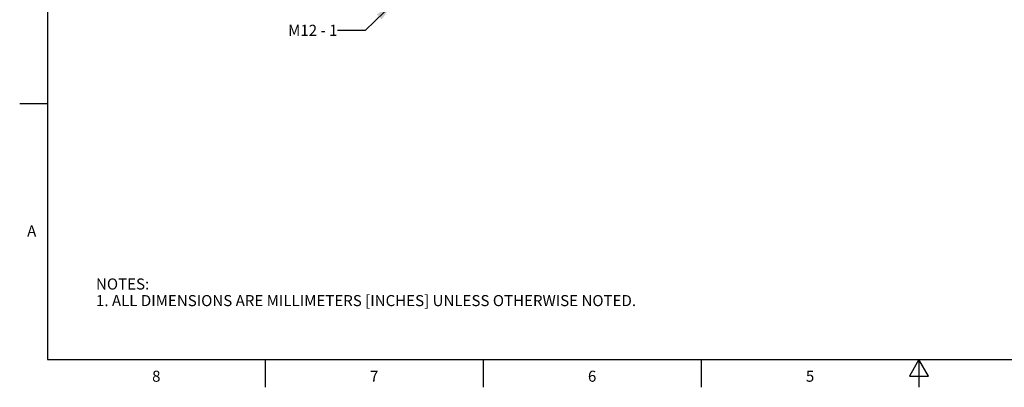
# Model space of a CAD drawing. Units: inches. Extents: x 0.4 to 16.6, y 0.6 to 10.4.
# Drawn here: x 0.4 to 9.3, y 0.6 to 4 of the extents above; entities that cross this region are included whole.
import ezdxf

# ---------------------------------------------------------------- set-up
doc = ezdxf.new("R2010")
doc.units = ezdxf.units.IN
doc.header["$LTSCALE"] = 0.935
doc.header["$MEASUREMENT"] = 0
doc.layers.get('0').update_dxf_attribs({"linetype": 'CONTINUOUS'})
doc.layers.add('NOTES', color=7, linetype='CONTINUOUS')
doc.styles.add('TEXTSTYLE_2', font='txt', dxfattribs={"width": 0.8})
doc.dimstyles.get("Standard").update_dxf_attribs({"dimtxt": 0.1, "dimasz": 0.1875, "dimexe": 0.18, "dimexo": 0.0625, "dimgap": 0.09, "dimtad": 0, "dimtih": 1, "dimtoh": 1, "dimdec": 3, "dimzin": 4, "dimdsep": 46, "dimtxsty": 'STANDARD', "dimblk": '_FILLED', "dimblk1": '_FILLED', "dimblk2": '_FILLED', "dimcen": 0.09, "dimadec": 0, "dimazin": 0, "dimtol": 1, "dimtp": 0.005, "dimtm": 0.005, "dimtfac": 1, "dimtdec": 3, "dimtofl": 0, "dimtmove": 0, "dimatfit": 3, "dimldrblk": '_FILLED', "dimfxl": 1, "dimtolj": 1, "dimtzin": 4, "dimarcsym": 0})

# ---------------------------------------------------------------- blocks, each defined once
blk = doc.blocks.new('_FILLED')
at = {"color": 0, "linetype": 'BYBLOCK'}
blk.add_solid([(0, 0), (-1, 0.167), (-1, -0.167)], dxfattribs=at)

msp = doc.modelspace()

# ---------------------------------------------------------------- linework, layer by layer
at = {"color": 2, "linetype": 'CONTINUOUS'}
for p, q in [((0.62, 10.112), (0.62, 0.887)), ((0.62, 3.1995), (0.37, 3.1995)), ((0.62, 0.887), (16.38, 0.887)), ((2.59, 0.887), (2.59, 0.637)), ((4.56, 0.887), (4.56, 0.637)), ((6.53, 0.887), (6.53, 0.637)), ((8.5, 0.887), (8.4134, 0.737)), ((8.5866, 0.737), (8.5, 0.887)), ((8.5, 0.887), (8.5, 0.637)), ((8.4134, 0.737), (8.5866, 0.737))]:
    msp.add_line(p, q, dxfattribs=at)

# ---------------------------------------------------------------- texts
at = {"color": 2, "linetype": 'CONTINUOUS', "char_height": 0.1, "width": 0.08, "line_spacing_factor": 0.9, "style": 'TEXTSTYLE_2'}
for s, insert, attachment_point in [('A', (0.52, 2.0995), 3), ('8', (1.605, 0.787), 2), ('7', (3.575, 0.787), 2), ('6', (5.545, 0.787), 2), ('5', (7.515, 0.787), 2)]:
    msp.add_mtext(s, dxfattribs=dict(at, insert=insert, attachment_point=attachment_point))
at = {"color": 2, "linetype": 'CONTINUOUS', "insert": (1.0597, 1.6203), "char_height": 0.1, "width": 6.6, "attachment_point": 1, "line_spacing_factor": 0.9}
msp.add_mtext('NOTES:\\P1. ALL DIMENSIONS ARE MILLIMETERS [INCHES] UNLESS OTHERWISE NOTED.', dxfattribs=at)
at = {"layer": 'NOTES', "color": 2, "linetype": 'CONTINUOUS', "insert": (3.2428, 3.9123), "char_height": 0.1, "width": 0.7, "attachment_point": 3, "line_spacing_factor": 0.9}
msp.add_mtext('M12 - 1', dxfattribs=at)

# ---------------------------------------------------------------- leaders
at = {"layer": 'NOTES', "color": 2, "linetype": 'CONTINUOUS'}
msp.add_leader([(3.7561, 4.1131), (3.4928, 3.8623), (3.2428, 3.8623)], dimstyle='STANDARD', override={"dimtad": 0}, dxfattribs=at)

doc.saveas('drawing.dxf')
